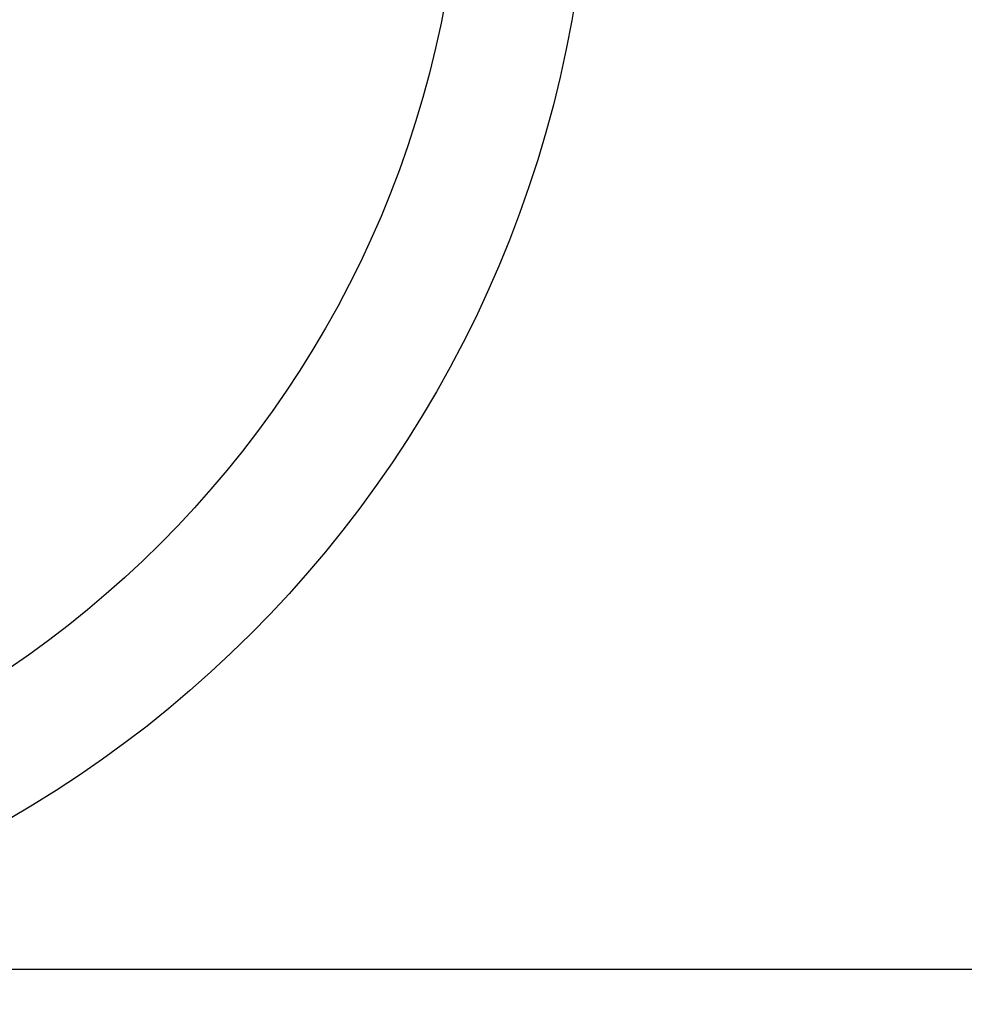
# Model space of a CAD drawing. Extents: x 55896 to 82369, y -11045 to -2175.
# Drawn here: x 71658 to 71732, y -4378 to -4301 of the extents above; entities that cross this region are included whole.
import ezdxf

# ---------------------------------------------------------------- set-up
doc = ezdxf.new("R2010")
doc.units = 0
doc.header["$LTSCALE"] = 50
doc.header["$MEASUREMENT"] = 0
doc.layers.get('0').update_dxf_attribs({"linetype": 'CONTINUOUS'})
doc.layers.get('DEFPOINTS').update_dxf_attribs({"color": 146, "linetype": 'CONTINUOUS'})
doc.layers.add('150-機器', color=8, linetype='CONTINUOUS')
doc.layers.add('160-文字', color=254, linetype='CONTINUOUS')
doc.styles.add('KH001', font='txt')
doc.dimstyles.new('KH1xx015', dxfattribs={"dimscale": 10, "dimtxt": 3.8, "dimasz": 0.8, "dimexe": 0.3, "dimexo": 1.2, "dimgap": 0.5, "dimtad": 3, "dimdec": 1, "dimdsep": 46, "dimlunit": 6, "dimtxsty": 'KH001', "dimblk": 'DOT', "dimcen": 1, "dimdle": 1, "dimclrd": 256, "dimclre": 256, "dimclrt": 256, "dimadec": 0, "dimazin": 0, "dimtfac": 1, "dimtdec": 1, "dimtix": 1, "dimtmove": 2, "dimatfit": 3, "dimldrblk": 'CLOSEDBLANK', "dimfxl": 1, "dimtolj": 1, "dimtzin": 0, "dimlwd": -1, "dimlwe": -1, "dimarcsym": 0})
doc.dimstyles.new('KH1xx030', dxfattribs={"dimscale": 30, "dimtxt": 2, "dimasz": 0.6, "dimexe": 0.3, "dimexo": 1.2, "dimgap": 0.5, "dimtad": 3, "dimdec": 1, "dimdsep": 46, "dimlunit": 6, "dimtxsty": 'KH001', "dimblk": 'DOT', "dimcen": 1, "dimdle": 1, "dimclrd": 256, "dimclre": 256, "dimclrt": 256, "dimadec": 0, "dimazin": 0, "dimtfac": 1, "dimtdec": 1, "dimtix": 1, "dimtmove": 2, "dimatfit": 3, "dimldrblk": 'CLOSEDBLANK', "dimfxl": 1, "dimtolj": 1, "dimtzin": 0, "dimlwd": -1, "dimlwe": -1, "dimarcsym": 0})

# ---------------------------------------------------------------- blocks, each defined once
blk = doc.blocks.new('_Dot')
at = {"color": 0, "linetype": 'ByBlock', "lineweight": -2}
blk.add_line((-0.5, 0), (-1, 0), dxfattribs=at)
at = {"color": 0, "linetype": 'ByBlock', "const_width": 0.5}
blk.add_lwpolyline([(-0.25, 0, 1), (0.25, 0, 1)], format="xyb", close=True, dxfattribs=at)
blk = doc.blocks.new('*D115')
at = {"layer": 'DEFPOINTS', "transparency": 16777216}
for p, q in [((71021.802, -4638.058), (71021.802, -4372.297)), ((72071.802, -4638.058), (72071.802, -4372.297)), ((72063.802, -4375.297), (71029.802, -4375.297))]:
    blk.add_line(p, q, dxfattribs=at)
at = {"layer": 'DEFPOINTS', "color": 0, "transparency": 16777216}
for p in [(71021.802, -4375.297), (71021.802, -4650.058), (72071.802, -4650.058)]:
    blk.add_point(p, dxfattribs=at)
at = {"layer": 'DEFPOINTS', "transparency": 16777216, "xscale": 8, "yscale": 8, "zscale": 8, "rotation": 180}
blk.add_blockref('_Dot', (71021.802, -4375.297), dxfattribs=at)
at = {"layer": 'DEFPOINTS', "transparency": 16777216, "xscale": 8, "yscale": 8, "zscale": 8}
blk.add_blockref('_Dot', (72071.802, -4375.297), dxfattribs=at)
at = {"layer": 'DEFPOINTS', "transparency": 16777216, "insert": (71546.802, -4348.884), "char_height": 38, "attachment_point": 5, "style": 'KH001'}
blk.add_mtext('\\A1;1,050', dxfattribs=at)
blk = doc.blocks.new('_ClosedBlank')
at = {"color": 0, "linetype": 'ByBlock', "lineweight": -2}
for p, q in [((-1, 0.1667), (0, 0)), ((-1, 0.1667), (-1, -0.1667)), ((0, 0), (-1, -0.1667))]:
    blk.add_line(p, q, dxfattribs=at)

msp = doc.modelspace()

# ---------------------------------------------------------------- linework, layer by layer
at = {"layer": '150-機器', "color": 13}
for radius in [90.5, 80.5]:
    msp.add_circle((71611.802, -4285.058), radius, dxfattribs=at)

# ---------------------------------------------------------------- dimensions: what is measured, and where the dimension line sits
at = {"layer": 'DEFPOINTS'}
dim = msp.add_linear_dim(base=(71021.802, -4375.297), p1=(72071.802, -4650.058), p2=(71021.802, -4650.058), angle=180, dimstyle='KH1xx015', dxfattribs=at)
dim.commit()
dim.dimension.update_dxf_attribs({"geometry": '*D115', "text_midpoint": (71546.802, -4348.884)})

# ---------------------------------------------------------------- leaders
at = {"layer": '160-文字'}
msp.add_leader([(71728.816, -4080.058), (71067.518, -5629.352)], dimstyle='KH1xx030', override={"dimgap": 0.5, "dimtad": 1}, dxfattribs=at)
at = {"layer": '160-文字', "annotation_type": 0, "has_hookline": 1, "hookline_direction": 1, "text_width": 1476.853}
msp.add_leader([(71850.015, -4101.272), (71571.124, -6261.896), (71553.124, -6261.896)], dimstyle='KH1xx030', override={"dimgap": 0.5, "dimtad": 1}, dxfattribs=at)

doc.saveas('drawing.dxf')
